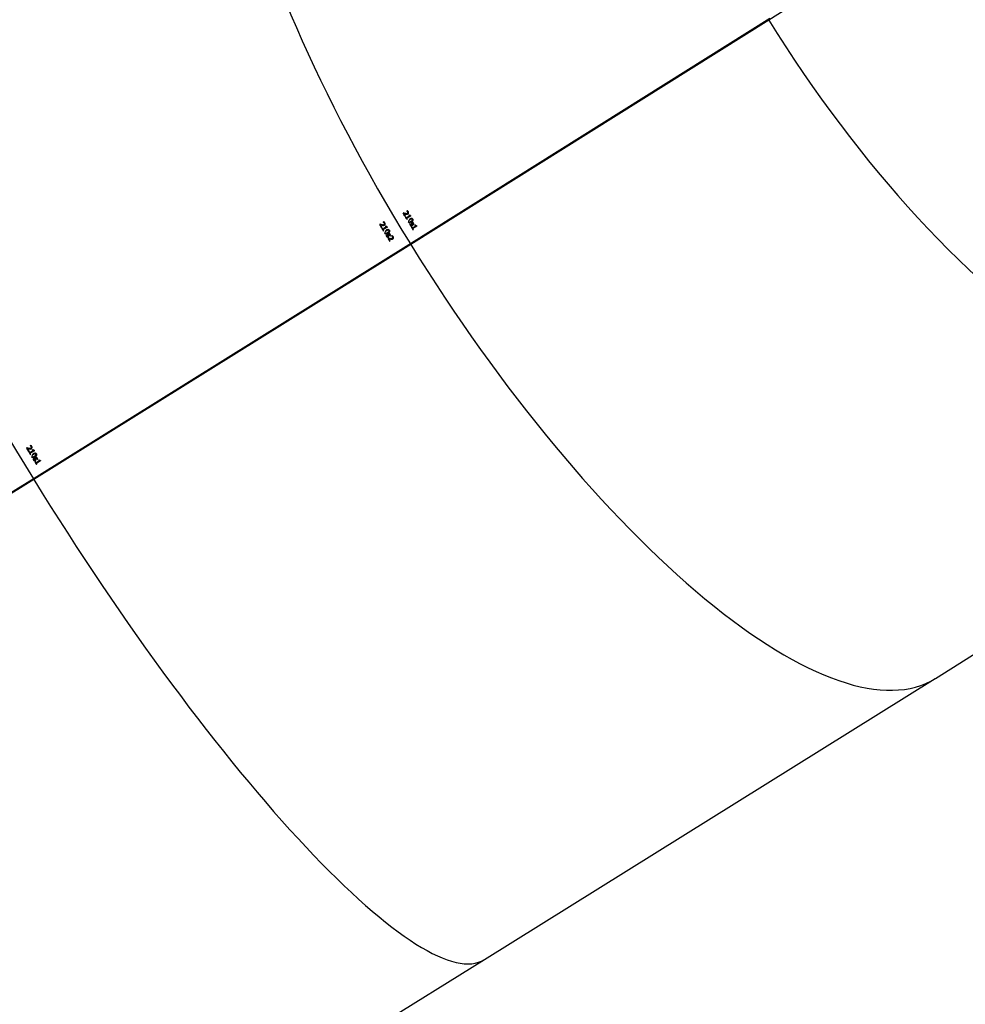
# Model space of a CAD drawing. Units: millimetres. Extents: x 8960 to 11685, y -441 to 814.
# Drawn here: x 9866 to 9925, y -106 to -45 of the extents above; entities that cross this region are included whole.
import ezdxf

# ---------------------------------------------------------------- set-up
doc = ezdxf.new("R2010")
doc.units = ezdxf.units.MM
doc.header["$LTSCALE"] = 50
doc.header["$PDSIZE"] = -1
doc.layers.add('VP-DIM', color=7, linetype='Continuous')
doc.layers.add('VP-EQ', color=7, linetype='Continuous', true_color=0x8a3492)
doc.dimstyles.get("Standard").update_dxf_attribs({"dimtxt": 14, "dimasz": 20, "dimexe": 20, "dimexo": 50, "dimgap": 20, "dimtad": 0, "dimdec": 0, "dimzin": 0, "dimdsep": 46, "dimtxsty": 'Standard', "dimcen": -0.09, "dimadec": 0, "dimazin": 0, "dimtfac": 1, "dimtdec": 4, "dimtofl": 0, "dimtmove": 0, "dimatfit": 3, "dimfxl": 70, "dimfxlon": 1, "dimtolj": 1, "dimtzin": 0, "dimarcsym": 0})

# ---------------------------------------------------------------- blocks, each defined once
blk = doc.blocks.new('0330 2')
at = {"color": 7, "linetype": 'Continuous', "lineweight": 25}
for p, q in [((9985.752, 1.598), (9912.505, -44.608)), ((9890.222, -58.516), (9912.478, -44.565)), ((9912.505, -44.608), (9890.249, -58.559)), ((9912.579, -44.507), (9890.296, -58.475)), ((9889.808, -56.586), (9889.769, -56.61)), ((9889.81, -56.587), (9889.769, -56.61)), ((9889.823, -56.628), (9889.866, -56.604)), ((9889.879, -56.796), (9889.911, -56.776)), ((9889.945, -56.842), (9889.917, -56.859)), ((9889.917, -56.859), (9889.946, -56.843)), ((9889.977, -56.897), (9890.159, -56.783)), ((9889.977, -56.897), (9890.065, -56.847)), ((9890.034, -56.453), (9889.995, -56.477)), ((9889.995, -56.477), (9890.036, -56.454)), ((9889.995, -56.477), (9889.997, -56.479)), ((9889.997, -56.479), (9890.038, -56.456)), ((9890.245, -56.782), (9890, -56.935)), ((9890.098, -56.625), (9890.011, -56.675)), ((9890.044, -56.619), (9890.115, -56.579)), ((9890.211, -56.756), (9890.065, -56.847)), ((9890.152, -56.712), (9890.127, -56.728)), ((9890.152, -56.714), (9890.127, -56.728)), ((9890.204, -56.757), (9890.159, -56.783)), ((9888.341, -57.286), (9888.301, -57.311)), ((9888.345, -57.287), (9888.301, -57.311)), ((9888.356, -57.328), (9888.403, -57.303)), ((9888.412, -57.496), (9888.445, -57.475)), ((9888.538, -57.329), (9888.478, -57.361)), ((9888.512, -57.596), (9888.703, -57.476)), ((9888.538, -57.329), (9888.52, -57.325)), ((9888.793, -57.474), (9888.535, -57.634)), ((9888.579, -57.146), (9888.539, -57.171)), ((9888.539, -57.171), (9888.582, -57.148)), ((9888.539, -57.171), (9888.54, -57.174)), ((9888.54, -57.174), (9888.584, -57.15)), ((9888.611, -57.338), (9888.551, -57.371)), ((9888.757, -57.448), (9888.571, -57.564)), ((9888.585, -57.314), (9888.647, -57.281)), ((9888.651, -57.279), (9888.591, -57.311)), ((9888.637, -57.335), (9888.611, -57.338)), ((9888.651, -57.279), (9888.661, -57.27)), ((9888.697, -57.406), (9888.671, -57.422)), ((9888.698, -57.407), (9888.671, -57.422)), ((9888.754, -57.449), (9888.703, -57.476)), ((9890.005, -57.006), (9890.032, -56.989)), ((9890.218, -57.246), (9890.18, -57.27)), ((9890.22, -57.248), (9890.18, -57.27)), ((9890.307, -56.947), (9890.219, -56.998)), ((9890.236, -57.137), (9890.325, -57.086)), ((9890.261, -57.122), (9890.348, -57.072)), ((9890.266, -57.409), (9890.353, -57.36)), ((9890.328, -57.249), (9890.289, -57.271)), ((9890.294, -57.37), (9890.352, -57.337)), ((9890.325, -57.476), (9890.298, -57.494)), ((9890.298, -57.494), (9890.326, -57.478)), ((9890.324, -57.086), (9890.348, -57.072)), ((9890.393, -57.194), (9890.343, -57.223)), ((9890.358, -57.531), (9890.54, -57.417)), ((9890.358, -57.531), (9890.446, -57.481)), ((9890.626, -57.416), (9890.382, -57.569)), ((9890.417, -57.332), (9890.454, -57.31)), ((9890.417, -57.332), (9890.418, -57.334)), ((9890.418, -57.334), (9890.455, -57.311)), ((9890.592, -57.389), (9890.446, -57.481)), ((9890.532, -57.347), (9890.507, -57.362)), ((9890.533, -57.348), (9890.507, -57.362)), ((9890.585, -57.391), (9890.54, -57.417)), ((9888.45, -57.56), (9888.509, -57.527)), ((9888.479, -57.541), (9888.45, -57.56)), ((9888.512, -57.596), (9888.571, -57.564)), ((9888.538, -57.706), (9888.567, -57.688)), ((9888.755, -57.944), (9888.715, -57.969)), ((9888.756, -57.947), (9888.715, -57.969)), ((9888.756, -57.946), (9888.755, -57.944)), ((9888.767, -57.838), (9888.827, -57.805)), ((9888.831, -57.654), (9888.771, -57.687)), ((9888.86, -58.076), (9888.801, -58.108)), ((9888.861, -57.785), (9888.802, -57.817)), ((9888.888, -57.632), (9888.828, -57.664)), ((9888.828, -57.967), (9888.869, -57.945)), ((9888.83, -58.068), (9888.89, -58.035)), ((9888.833, -58.066), (9888.893, -58.033)), ((9888.942, -57.72), (9888.882, -57.752)), ((9888.939, -57.888), (9888.886, -57.917)), ((9888.992, -58.009), (9888.959, -58.026)), ((9888.959, -58.026), (9888.96, -58.028)), ((9888.96, -58.028), (9888.999, -58.004)), ((9889.096, -58.004), (9889.056, -58.03)), ((9889.056, -58.03), (9889.099, -58.006)), ((9889.056, -58.03), (9889.057, -58.032)), ((9889.057, -58.032), (9889.101, -58.008)), ((9889.169, -58.136), (9889.179, -58.128)), ((9890.386, -57.64), (9890.414, -57.622)), ((9866.785, -73.124), (9890.222, -58.516)), ((9890.249, -58.559), (9866.812, -73.167)), ((9890.296, -58.475), (9866.831, -73.101)), ((9888.858, -58.144), (9888.818, -58.169)), ((9888.862, -58.145), (9888.818, -58.169)), ((9888.874, -58.186), (9888.92, -58.161)), ((9888.93, -58.354), (9888.963, -58.333)), ((9889.056, -58.187), (9888.996, -58.219)), ((9889.056, -58.187), (9889.038, -58.182)), ((9889.129, -58.196), (9889.069, -58.228)), ((9889.103, -58.172), (9889.164, -58.139)), ((9889.169, -58.136), (9889.109, -58.169)), ((9889.155, -58.192), (9889.129, -58.196)), ((9890.296, -58.475), (9890.222, -58.516)), ((9922.861, -85.519), (9949.477, -68.835)), ((9866.395, -71.182), (9866.354, -71.207)), ((9866.399, -71.183), (9866.354, -71.207)), ((9866.41, -71.224), (9866.456, -71.199)), ((9866.465, -71.392), (9866.498, -71.371)), ((9866.504, -71.455), (9866.563, -71.423)), ((9866.533, -71.437), (9866.504, -71.455)), ((9866.591, -71.225), (9866.532, -71.257)), ((9866.566, -71.492), (9866.757, -71.372)), ((9866.566, -71.492), (9866.625, -71.459)), ((9866.591, -71.225), (9866.574, -71.22)), ((9866.846, -71.37), (9866.589, -71.53)), ((9866.633, -71.042), (9866.592, -71.067)), ((9866.592, -71.067), (9866.635, -71.044)), ((9866.592, -71.067), (9866.593, -71.07)), ((9866.592, -71.602), (9866.621, -71.583)), ((9866.593, -71.07), (9866.637, -71.046)), ((9866.664, -71.234), (9866.605, -71.267)), ((9866.811, -71.344), (9866.625, -71.459)), ((9866.639, -71.21), (9866.7, -71.177)), ((9866.704, -71.175), (9866.645, -71.207)), ((9866.691, -71.231), (9866.664, -71.234)), ((9866.704, -71.175), (9866.715, -71.166)), ((9866.751, -71.301), (9866.725, -71.318)), ((9866.752, -71.303), (9866.725, -71.318)), ((9866.808, -71.345), (9866.757, -71.372)), ((9866.886, -71.55), (9866.825, -71.582)), ((9866.942, -71.527), (9866.883, -71.559)), ((9866.809, -71.84), (9866.769, -71.865)), ((9866.811, -71.842), (9866.769, -71.865)), ((9866.821, -71.733), (9866.882, -71.701)), ((9866.855, -72.004), (9866.915, -71.971)), ((9866.923, -71.841), (9866.882, -71.863)), ((9866.884, -71.963), (9866.945, -71.931)), ((9866.887, -72.088), (9866.946, -72.056)), ((9866.916, -72.07), (9866.887, -72.088)), ((9866.948, -71.929), (9866.888, -71.961)), ((9866.937, -71.648), (9866.997, -71.615)), ((9867.001, -71.779), (9866.941, -71.812)), ((9866.949, -72.124), (9867.141, -72.005)), ((9866.949, -72.124), (9867.009, -72.092)), ((9867.23, -72.002), (9866.972, -72.163)), ((9867.194, -71.976), (9867.009, -72.092)), ((9867.014, -71.922), (9867.046, -71.904)), ((9867.014, -71.922), (9867.015, -71.924)), ((9867.015, -71.924), (9867.054, -71.9)), ((9867.134, -71.934), (9867.108, -71.95)), ((9867.135, -71.936), (9867.108, -71.95)), ((9867.192, -71.977), (9867.141, -72.005)), ((9866.976, -72.234), (9867.005, -72.216)), ((9842.624, -88.107), (9866.785, -73.124)), ((9866.831, -73.101), (9842.64, -88.102)), ((9866.812, -73.167), (9842.65, -88.15)), ((9866.831, -73.101), (9866.785, -73.124)), ((9894.827, -102.994), (9922.852, -85.525)), ((9865.935, -120.909), (9894.824, -102.996))]:
    blk.add_line(p, q, dxfattribs=at)
at = {"color": 8, "linetype": 'Continuous', "lineweight": 25}
for p, q in [((9890.002, -56.629), (9889.941, -56.664)), ((9890.029, -56.499), (9890.064, -56.479)), ((9890.115, -56.579), (9890.048, -56.616)), ((9890.095, -56.518), (9890.063, -56.537)), ((9890.113, -56.558), (9890.074, -56.58)), ((9888.573, -57.193), (9888.611, -57.173)), ((9888.642, -57.211), (9888.608, -57.23)), ((9888.659, -57.252), (9888.618, -57.274)), ((9890.117, -57.138), (9890.086, -57.156)), ((9890.208, -57.356), (9890.237, -57.339)), ((9890.334, -56.942), (9890.284, -56.971)), ((9890.352, -57.336), (9890.296, -57.368)), ((9890.341, -57.297), (9890.305, -57.317)), ((9890.337, -57.059), (9890.385, -57.032)), ((9890.339, -56.998), (9890.37, -56.98)), ((9890.398, -57.249), (9890.428, -57.233)), ((9888.653, -57.838), (9888.62, -57.856)), ((9888.773, -58.038), (9888.742, -58.055)), ((9888.844, -58.013), (9888.881, -57.993)), ((9888.918, -57.672), (9888.886, -57.69)), ((9888.973, -57.926), (9888.942, -57.943)), ((9889.09, -58.051), (9889.128, -58.031)), ((9889.159, -58.069), (9889.125, -58.088)), ((9889.177, -58.109), (9889.136, -58.132)), ((9866.627, -71.089), (9866.664, -71.069)), ((9866.696, -71.107), (9866.661, -71.126)), ((9866.713, -71.147), (9866.672, -71.17)), ((9866.94, -71.585), (9866.972, -71.568)), ((9866.707, -71.733), (9866.674, -71.751)), ((9866.796, -71.951), (9866.828, -71.933)), ((9866.936, -71.889), (9866.898, -71.909)), ((9866.996, -71.839), (9867.028, -71.822))]:
    blk.add_line(p, q, dxfattribs=at)
at = {"color": 7, "linetype": 'Continuous', "lineweight": 25, "flags": 128}
for points in [[(9889.911, -56.776), (9889.9, -56.757), (9889.889, -56.739), (9889.878, -56.721), (9889.867, -56.702), (9889.856, -56.684), (9889.845, -56.665), (9889.834, -56.647), (9889.823, -56.628)], [(9889.917, -56.859), (9889.928, -56.878), (9889.939, -56.896), (9889.95, -56.914), (9889.961, -56.933), (9889.972, -56.951), (9889.983, -56.969), (9889.994, -56.988), (9890.005, -57.006)], [(9889.977, -56.897), (9889.973, -56.89), (9889.969, -56.883), (9889.965, -56.876), (9889.961, -56.869), (9889.957, -56.863), (9889.953, -56.856), (9889.949, -56.849), (9889.945, -56.842)], [(9890.127, -56.728), (9890.131, -56.735), (9890.135, -56.742), (9890.139, -56.749), (9890.143, -56.755), (9890.147, -56.762), (9890.151, -56.769), (9890.155, -56.776), (9890.159, -56.783)], [(9890.227, -56.751), (9890.205, -56.757), (9890.193, -56.756), (9890.183, -56.75), (9890.167, -56.735), (9890.152, -56.712)], [(9888.445, -57.475), (9888.434, -57.457), (9888.423, -57.438), (9888.412, -57.42), (9888.401, -57.402), (9888.39, -57.383), (9888.378, -57.365), (9888.367, -57.346), (9888.356, -57.328)], [(9888.361, -57.279), (9888.374, -57.302), (9888.382, -57.314)], [(9888.774, -57.443), (9888.751, -57.45), (9888.739, -57.449), (9888.728, -57.443), (9888.712, -57.428), (9888.697, -57.406)], [(9890.032, -56.989), (9890.028, -56.982), (9890.024, -56.975), (9890.02, -56.969), (9890.016, -56.962), (9890.012, -56.955), (9890.008, -56.949), (9890.004, -56.942), (9890, -56.935)], [(9890.285, -57.163), (9890.212, -57.199), (9890.175, -57.207), (9890.143, -57.203), (9890.118, -57.191), (9890.098, -57.172), (9890.086, -57.156)], [(9890.189, -56.962), (9890.243, -56.935), (9890.28, -56.927), (9890.311, -56.93), (9890.341, -56.945), (9890.361, -56.966), (9890.369, -56.979)], [(9890.218, -57.246), (9890.219, -57.247), (9890.219, -57.247), (9890.219, -57.247), (9890.219, -57.247), (9890.219, -57.248), (9890.219, -57.248), (9890.22, -57.248), (9890.22, -57.248)], [(9890.369, -56.979), (9890.385, -57.019), (9890.385, -57.047), (9890.377, -57.073), (9890.351, -57.111), (9890.285, -57.163)], [(9890.305, -57.317), (9890.311, -57.34), (9890.31, -57.352), (9890.306, -57.36), (9890.296, -57.368)], [(9890.298, -57.494), (9890.309, -57.512), (9890.32, -57.53), (9890.331, -57.548), (9890.342, -57.567), (9890.353, -57.585), (9890.364, -57.603), (9890.375, -57.621), (9890.386, -57.64)], [(9890.326, -56.938), (9890.315, -56.943), (9890.307, -56.948)], [(9890.427, -57.232), (9890.398, -57.197), (9890.374, -57.182), (9890.347, -57.177), (9890.324, -57.182), (9890.315, -57.187)], [(9890.333, -57.274), (9890.328, -57.25), (9890.329, -57.24), (9890.333, -57.232), (9890.341, -57.224), (9890.343, -57.223)], [(9890.353, -57.36), (9890.332, -57.349), (9890.332, -57.348)], [(9890.343, -57.223), (9890.352, -57.219), (9890.361, -57.219), (9890.37, -57.221), (9890.384, -57.231), (9890.398, -57.249)], [(9890.348, -57.072), (9890.374, -57.056), (9890.385, -57.047)], [(9890.374, -57.205), (9890.372, -57.19), (9890.373, -57.182)], [(9890.608, -57.385), (9890.586, -57.391), (9890.574, -57.39), (9890.564, -57.385), (9890.548, -57.369), (9890.532, -57.347)], [(9888.567, -57.688), (9888.563, -57.681), (9888.559, -57.674), (9888.555, -57.668), (9888.551, -57.661), (9888.547, -57.654), (9888.543, -57.648), (9888.539, -57.641), (9888.535, -57.634)], [(9888.826, -57.858), (9888.749, -57.897), (9888.711, -57.905), (9888.678, -57.902), (9888.652, -57.891), (9888.631, -57.872), (9888.62, -57.856)], [(9888.739, -57.653), (9888.787, -57.629), (9888.826, -57.62), (9888.858, -57.623), (9888.889, -57.637), (9888.909, -57.657), (9888.917, -57.67)], [(9888.917, -57.67), (9888.933, -57.71), (9888.933, -57.739), (9888.924, -57.766), (9888.895, -57.805), (9888.826, -57.858)], [(9888.861, -57.785), (9888.835, -57.801), (9888.827, -57.805)], [(9888.888, -57.632), (9888.866, -57.638), (9888.831, -57.654)], [(9888.844, -58.013), (9888.849, -58.037), (9888.848, -58.049), (9888.843, -58.057), (9888.833, -58.066)], [(9888.86, -58.076), (9888.839, -58.065), (9888.837, -58.064)], [(9888.884, -58.08), (9888.882, -58.08), (9888.86, -58.076)], [(9888.873, -57.969), (9888.869, -57.945), (9888.87, -57.935), (9888.874, -57.927), (9888.883, -57.919), (9888.885, -57.918)], [(9888.885, -57.918), (9888.895, -57.913), (9888.904, -57.913), (9888.913, -57.916), (9888.927, -57.925), (9888.942, -57.943)], [(9890.414, -57.622), (9890.41, -57.616), (9890.406, -57.609), (9890.402, -57.602), (9890.398, -57.596), (9890.394, -57.589), (9890.39, -57.582), (9890.386, -57.576), (9890.382, -57.569)], [(9888.963, -58.333), (9888.952, -58.315), (9888.941, -58.296), (9888.929, -58.278), (9888.918, -58.259), (9888.907, -58.241), (9888.896, -58.223), (9888.885, -58.204), (9888.874, -58.186)], [(9888.877, -58.137), (9888.891, -58.16), (9888.899, -58.172)], [(9866.414, -71.175), (9866.428, -71.198), (9866.435, -71.21)], [(9866.504, -71.455), (9866.515, -71.474), (9866.526, -71.492), (9866.537, -71.51), (9866.548, -71.529), (9866.559, -71.547), (9866.57, -71.565), (9866.581, -71.583), (9866.592, -71.602)], [(9866.566, -71.492), (9866.562, -71.485), (9866.557, -71.478), (9866.553, -71.471), (9866.549, -71.464), (9866.545, -71.458), (9866.541, -71.451), (9866.537, -71.444), (9866.533, -71.437)], [(9866.621, -71.583), (9866.617, -71.577), (9866.613, -71.57), (9866.609, -71.563), (9866.605, -71.557), (9866.601, -71.55), (9866.597, -71.544), (9866.593, -71.537), (9866.589, -71.53)], [(9866.828, -71.339), (9866.805, -71.346), (9866.793, -71.344), (9866.782, -71.339), (9866.766, -71.324), (9866.751, -71.301)], [(9866.793, -71.548), (9866.842, -71.524), (9866.88, -71.516), (9866.913, -71.518), (9866.943, -71.533), (9866.963, -71.553), (9866.972, -71.566)], [(9866.972, -71.566), (9866.987, -71.606), (9866.987, -71.634), (9866.978, -71.661), (9866.95, -71.7), (9866.881, -71.754)], [(9866.942, -71.527), (9866.92, -71.533), (9866.885, -71.55)], [(9866.881, -71.754), (9866.803, -71.792), (9866.765, -71.8), (9866.732, -71.798), (9866.706, -71.786), (9866.685, -71.767), (9866.674, -71.751)], [(9866.887, -72.088), (9866.898, -72.106), (9866.909, -72.124), (9866.92, -72.143), (9866.931, -72.161), (9866.942, -72.179), (9866.953, -72.197), (9866.964, -72.216), (9866.976, -72.234)], [(9866.898, -71.909), (9866.903, -71.933), (9866.902, -71.945), (9866.898, -71.953), (9866.888, -71.961)], [(9866.915, -71.971), (9866.893, -71.96), (9866.892, -71.959)], [(9867.027, -71.821), (9866.997, -71.785), (9866.972, -71.771), (9866.944, -71.767), (9866.921, -71.773), (9866.911, -71.778)], [(9866.939, -71.975), (9866.937, -71.975), (9866.915, -71.971)], [(9866.928, -71.865), (9866.923, -71.841), (9866.924, -71.831), (9866.929, -71.822), (9866.938, -71.814), (9866.939, -71.813)], [(9866.939, -71.813), (9866.949, -71.809), (9866.959, -71.808), (9866.968, -71.811), (9866.982, -71.821), (9866.996, -71.839)], [(9867.108, -71.95), (9867.112, -71.957), (9867.116, -71.964), (9867.12, -71.971), (9867.124, -71.978), (9867.128, -71.984), (9867.132, -71.991), (9867.137, -71.998), (9867.141, -72.005)], [(9867.211, -71.971), (9867.188, -71.978), (9867.176, -71.977), (9867.166, -71.972), (9867.149, -71.956), (9867.134, -71.934)]]:
    blk.add_lwpolyline(points, dxfattribs=at)
at = {"color": 7, "linetype": 'Continuous', "lineweight": 25}
for centre, radius, start, end in [((9881.601, -61.575), 9.558, 30.00009, 31.29317), ((9890.233, -55.334), 1.322, 251.22154, 256.11478), ((9890.374, -55.011), 1.709, 251.18349, 255.2986), ((9889.981, -56.461), 0.17, 247.58435, 293.4395), ((9890.024, -56.363), 0.312, 254.46473, 267.55109), ((9889.916, -56.646), 0.185, 52.48529, 64.26671), ((9890.012, -56.559), 0.115, 269.51182, 302.8634), ((9889.938, -56.616), 0.148, 32.43749, 52.01868), ((9889.889, -56.65), 0.245, 32.05251, 53.51541), ((9884.942, -59.921), 5.942, 30.57158, 30.97775), ((9890.1, -56.415), 0.21, 255.02635, 269.4666), ((9890.024, -56.573), 0.0498, 298.77127, 351.46501), ((9890.005, -56.574), 0.0692, 354.84273, 32.8472), ((9890.024, -56.578), 0.0929, 303.08964, 39.11881), ((9891.387, -56.08), 1.34, 210.05243, 211.60394), ((9994.386, 6.042), 123.563, 210.84532, 210.94531), ((9888.741, -55.996), 1.35, 252.75881, 257.68333), ((9888.886, -55.62), 1.788, 252.77135, 256.81064), ((9888.517, -57.145), 0.182, 249.56212, 293.95564), ((9888.557, -57.043), 0.327, 256.01665, 268.92287), ((9888.611, -57.056), 0.283, 254.99788, 269.94057), ((9888.462, -57.345), 0.189, 53.9041, 65.58303), ((9888.549, -57.244), 0.126, 270.85566, 302.76485), ((9888.488, -57.307), 0.143, 32.87743, 53.26225), ((9888.446, -57.336), 0.232, 32.26775, 54.96263), ((9888.566, -57.264), 0.0529, 298.16878, 349.74156), ((9888.552, -57.266), 0.0669, 353.58432, 33.0353), ((9888.568, -57.27), 0.0942, 301.50263, 38.11179), ((9891.963, -55.48), 3.823, 210.53408, 211.48567), ((9873.468, -66.663), 17.868, 30.94755, 31.0639), ((9890.164, -57.107), 0.0564, 143.60523, 214.38717), ((9890.161, -57.115), 0.0498, 209.33762, 277.15826), ((9890.326, -57.251), 0.273, 118.7897, 139.39801), ((9890.287, -57.059), 0.131, 113.06218, 170.11616), ((9890.114, -56.919), 0.251, 282.31793, 305.87501), ((9890.382, -57.252), 0.203, 185.2499, 210.78702), ((9890.358, -57.247), 0.286, 105.08793, 124.8172), ((9890.312, -57.302), 0.117, 207.39024, 246.79757), ((9890.26, -57.065), 0.0926, 241.78447, 301.39122), ((9890.373, -57.265), 0.154, 173.91702, 188.58884), ((9890.35, -57.274), 0.13, 186.02671, 210.1675), ((9890.314, -57.297), 0.0877, 208.99285, 235.9809), ((9890.117, -56.87), 0.291, 299.68177, 319.28258), ((9890.28, -57.346), 0.0277, 237.82771, 306.82827), ((9890.289, -57.349), 0.065, 248.542, 302.56138), ((9890.293, -57.021), 0.0513, 27.28704, 101.07162), ((9890.351, -57.244), 0.0673, 122.58587, 203.51226), ((9891.783, -56.774), 1.575, 198.40283, 200.16796), ((9890.285, -57.347), 0.069, 304.39618, 23.26355), ((9892.21, -56.372), 2.184, 210.36849, 212.03488), ((9894.408, -55.865), 4.312, 199.07389, 199.71874), ((9890.295, -57.027), 0.0529, 322.7251, 34.08524), ((9890.278, -57.32), 0.139, 355.00789, 30.29883), ((9888.19, -58.872), 2.617, 30.76404, 31.68621), ((9890.259, -57.334), 0.197, 6.84837, 31.27776), ((9892.392, -56.258), 2.184, 210.36849, 212.03488), ((9875.584, -66.549), 17.598, 31.26258, 31.38084), ((9935.814, -29.177), 55.217, 210.93153, 211.10857), ((9892.019, -55.451), 4.111, 210.56184, 211.44684), ((9888.34, -57.726), 0.248, 26.10553, 36.04511), ((9888.696, -57.806), 0.0533, 139.61362, 213.74466), ((9888.696, -57.812), 0.0509, 208.27068, 283.58599), ((9888.873, -57.963), 0.29, 118.40715, 138.76675), ((9888.822, -57.785), 0.159, 108.91243, 175.45979), ((9888.617, -57.545), 0.329, 285.98312, 304.02189), ((9888.767, -57.767), 0.106, 239.92524, 304.26232), ((9888.914, -57.954), 0.2, 184.51188, 210.44465), ((9888.915, -57.969), 0.318, 105.81956, 124.51502), ((9888.842, -58.002), 0.114, 207.64341, 248.43077), ((9888.918, -57.965), 0.163, 173.13747, 187.13783), ((9888.88, -57.975), 0.125, 185.02512, 210.25774), ((9888.845, -57.998), 0.083, 208.78592, 237.42323), ((9888.816, -58.042), 0.0295, 239.80656, 307.13748), ((9888.824, -58.042), 0.0697, 250.41554, 302.77718), ((9888.661, -57.562), 0.292, 298.72377, 319.23438), ((9888.892, -57.942), 0.0694, 121.32949, 201.84878), ((9888.84, -57.714), 0.0517, 28.29922, 102.95528), ((9890.267, -57.501), 1.513, 197.9725, 199.81297), ((9888.895, -57.957), 0.0839, 22.27149, 117.28806), ((9888.705, -57.509), 0.318, 299.56533, 318.39282), ((9888.824, -58.042), 0.0701, 302.52057, 22.30482), ((9887.503, -58.464), 1.456, 17.94153, 19.85305), ((9888.842, -57.719), 0.0525, 320.55757, 33.66849), ((9888.931, -57.902), 0.0478, 141.38729, 193.38545), ((9888.825, -58.011), 0.135, 353.51391, 30.11073), ((9888.815, -58.022), 0.185, 5.54513, 31.55805), ((9888.983, -58.199), 0.183, 54.03672, 66.1532), ((9889.007, -58.165), 0.142, 33.13633, 53.73437), ((9888.961, -58.199), 0.237, 32.91138, 55.17015), ((9889.069, -58.124), 0.0667, 353.85505, 33.32037), ((9889.087, -58.128), 0.0936, 301.47601, 38.54866), ((9979.842, -2.961), 106.458, 211.23748, 211.35358), ((9889.257, -56.842), 1.361, 252.9615, 257.86144), ((9889.404, -56.454), 1.812, 252.98883, 256.98971), ((9889.034, -58.001), 0.184, 249.77809, 293.91554), ((9889.075, -57.897), 0.332, 256.22256, 269.01351), ((9889.129, -57.91), 0.286, 255.20128, 270.01575), ((9889.067, -58.101), 0.127, 270.95001, 302.71901), ((9889.084, -58.123), 0.0524, 298.12795, 350.08005), ((9913.672, -42.927), 55.125, 210.8647, 211.08888), ((9866.794, -69.893), 1.349, 252.79084, 257.72083), ((9880.178, -63.057), 16.008, 210.67483, 211.28952), ((9866.935, -69.529), 1.774, 252.78715, 256.8594), ((9866.571, -71.04), 0.182, 249.61367, 293.94134), ((9866.611, -70.939), 0.328, 256.05637, 268.93835), ((9866.665, -70.949), 0.285, 255.08357, 269.91115), ((9866.52, -71.233), 0.179, 53.60075, 65.91709), ((9862.836, -73.768), 4.402, 30.8117, 31.3717), ((9866.603, -71.14), 0.126, 270.83966, 302.79966), ((9866.544, -71.201), 0.14, 32.73056, 53.62223), ((9866.498, -71.234), 0.235, 32.49528, 54.94928), ((9866.62, -71.16), 0.0527, 298.19221, 349.89289), ((9866.606, -71.162), 0.0658, 353.26859, 33.37195), ((9866.622, -71.166), 0.094, 301.42572, 38.17838), ((9866.876, -71.681), 0.159, 108.78704, 171.71425), ((9878.327, -64.376), 13.521, 210.89205, 211.16098), ((9866.969, -71.865), 0.318, 105.80136, 124.48821), ((9882.123, -62.16), 17.838, 210.96688, 211.08337), ((9866.894, -71.61), 0.0517, 28.33243, 102.98161), ((9866.896, -71.614), 0.0525, 320.66146, 33.73715), ((9866.753, -71.702), 0.056, 141.69303, 214.00741), ((9866.75, -71.708), 0.0503, 210.5049, 278.91538), ((9866.935, -71.868), 0.302, 118.8506, 138.38986), ((9866.695, -71.488), 0.277, 283.12576, 305.57953), ((9866.822, -71.663), 0.106, 239.99067, 304.2296), ((9866.964, -71.85), 0.196, 184.29392, 210.79689), ((9866.897, -71.897), 0.114, 207.73434, 248.48298), ((9866.814, -71.838), 0.00522, 199.78449, 225.29426), ((9866.964, -71.861), 0.155, 172.78273, 187.49273), ((9866.933, -71.871), 0.123, 184.83561, 210.46247), ((9866.902, -71.891), 0.0854, 209.23963, 237.0378), ((9866.87, -71.937), 0.0297, 240.01955, 306.94591), ((9866.879, -71.938), 0.0699, 250.47722, 302.73755), ((9866.699, -71.437), 0.318, 299.5693, 318.37863), ((9866.947, -71.837), 0.0692, 121.31813, 201.9614), ((9868.303, -71.402), 1.494, 197.97501, 199.83779), ((9866.879, -71.937), 0.0701, 302.48853, 22.32309), ((9863.656, -74.097), 3.839, 30.91926, 31.8675), ((9874.37, -69.327), 7.863, 198.83111, 199.18529), ((9866.987, -71.798), 0.049, 141.65348, 192.83383), ((9862.04, -75.208), 5.796, 31.0758, 31.68946), ((9862.904, -74.618), 4.785, 31.12528, 31.64056), ((9866.882, -71.906), 0.133, 353.24531, 30.51873), ((9866.865, -71.919), 0.189, 5.90616, 31.34224), ((9867.824, -71.617), 0.708, 210.0182, 212.96035)]:
    blk.add_arc(centre, radius, start, end, dxfattribs=at)
for centre, major_axis, ratio, start_param, end_param in [((9901.92, -52.027), (-20.937, 33.495), 0.338233, 0.000427, 1.553117), ((9901.92, -52.027), (-20.937, 33.495), 0.338233, 0.000427, 1.553117), ((9873.97, -69.449), (-20.855, 33.546), 0.203628, 6.282948, 7.836967), ((9873.97, -69.449), (-20.855, 33.546), 0.203628, 0.000238, 1.553782), ((9928.461, -35.391), (-21.027, 33.438), 0.466253, 1.553298, 3.142259), ((9928.461, -35.391), (-21.027, 33.438), 0.466253, 1.553298, 3.142259), ((9901.92, -52.027), (-20.937, 33.495), 0.338233, 1.554391, 3.14202), ((9901.92, -52.027), (-20.937, 33.495), 0.338233, 1.554391, 3.14202), ((9873.97, -69.449), (-20.723, 33.333), 0.203628, 4.728706, 4.729878), ((9873.97, -69.449), (-20.723, 33.333), 0.203628, 4.728706, 4.729878), ((9873.97, -69.449), (-20.855, 33.546), 0.203628, 1.555056, 3.14183), ((9873.97, -69.449), (-20.855, 33.546), 0.203628, 1.555056, 3.14183)]:
    blk.add_ellipse(centre, major_axis=major_axis, ratio=ratio, start_param=start_param, end_param=end_param, dxfattribs=at)
blk = doc.blocks.new('0330 2d')
at = {"layer": 'VP-EQ', "color": 0}
blk.add_blockref('0330 2', (0, 0), dxfattribs=at)
blk = doc.blocks.new('*D26')
at = {"layer": 'Defpoints', "color": 0}
for p in [(11223.184, 627.164), (11223.184, 39.664), (9731.537, -111.948)]:
    blk.add_point(p, dxfattribs=at)
at = {"layer": 'VP-DIM', "color": 0, "lineweight": -2}
for p, q in [((9731.537, 557.164), (9731.537, 647.164)), ((11223.184, 557.164), (11223.184, 647.164)), ((9751.537, 627.164), (10407.36, 627.164)), ((11203.184, 627.164), (10547.36, 627.164))]:
    blk.add_line(p, q, dxfattribs=at)
at = {"layer": 'VP-DIM', "color": 0}
for points in [[(9751.537, 630.497), (9751.537, 623.831), (9731.537, 627.164)], [(11203.184, 623.831), (11203.184, 630.497), (11223.184, 627.164)]]:
    blk.add_solid(points, dxfattribs=at)
at = {"layer": 'VP-DIM', "color": 0, "insert": (10477.36, 627.164), "char_height": 30, "attachment_point": 5}
blk.add_mtext('\\A1;1492', dxfattribs=at)
blk = doc.blocks.new('*D27')
at = {"layer": 'Defpoints', "color": 0}
for p in [(11373.184, 793.728), (11373.184, 37.564), (9541.877, -165.326)]:
    blk.add_point(p, dxfattribs=at)
at = {"layer": 'VP-DIM', "color": 0, "lineweight": -2}
for p, q in [((9541.877, 723.728), (9541.877, 813.728)), ((11373.184, 723.728), (11373.184, 813.728)), ((9561.877, 793.728), (10392.53, 793.728)), ((11353.184, 793.728), (10522.53, 793.728))]:
    blk.add_line(p, q, dxfattribs=at)
at = {"layer": 'VP-DIM', "color": 0}
for points in [[(9561.877, 797.061), (9561.877, 790.395), (9541.877, 793.728)], [(11353.184, 790.395), (11353.184, 797.061), (11373.184, 793.728)]]:
    blk.add_solid(points, dxfattribs=at)
at = {"layer": 'VP-DIM', "color": 0, "insert": (10457.53, 793.728), "char_height": 30, "attachment_point": 5}
blk.add_mtext('\\A1;1831', dxfattribs=at)

msp = doc.modelspace()

# ---------------------------------------------------------------- block references
at = {"layer": 'VP-EQ', "color": 0}
msp.add_blockref('0330 2d', (0, 0), dxfattribs=at)

# ---------------------------------------------------------------- dimensions: what is measured, and where the dimension line sits
at = {"layer": 'VP-DIM', "color": 0}
for base, p1, p2, picture, middle in [((11373.184, 793.728), (9541.877, -165.326), (11373.184, 37.564), '*D27', (10457.53, 793.728)), ((11223.184, 627.164), (9731.537, -111.948), (11223.184, 39.664), '*D26', (10477.36, 627.164))]:
    dim = msp.add_linear_dim(base=base, p1=p1, p2=p2, dimstyle='Standard', override={"dimtxt": 30}, dxfattribs=at)
    dim.commit()
    dim.dimension.update_dxf_attribs({"geometry": picture, "text_midpoint": middle})

doc.saveas('drawing.dxf')
